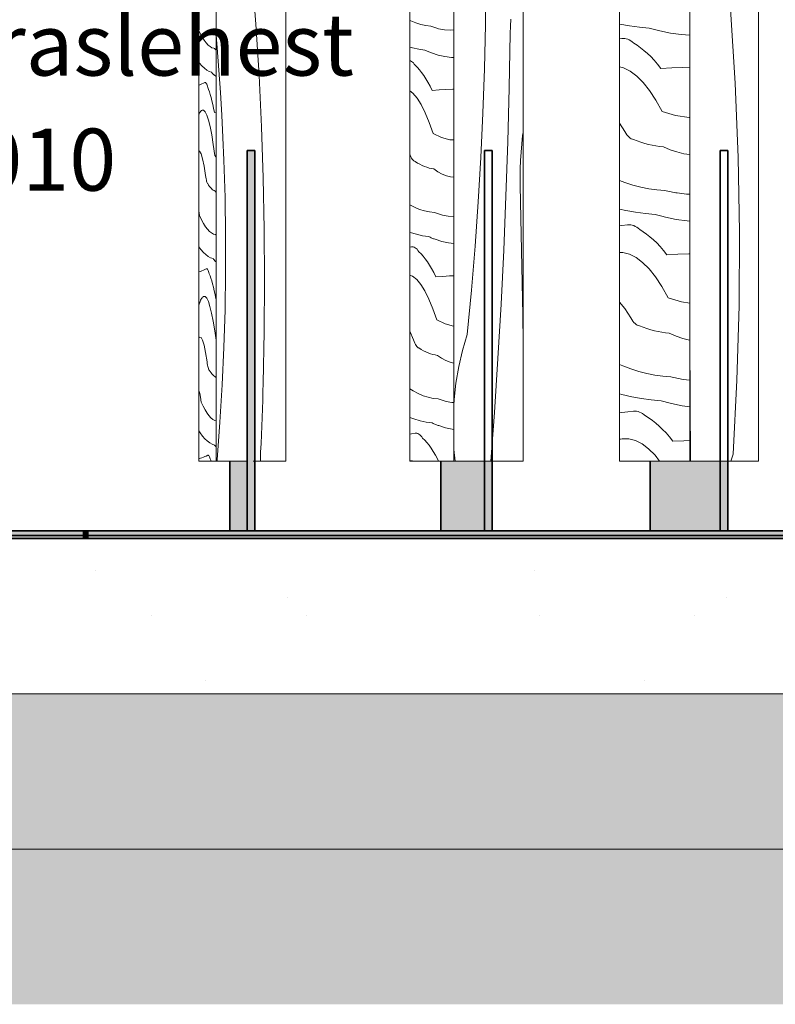
# Model space of a CAD drawing. Units: millimetres. Extents: x -8484 to 54, y -300 to 3828.
# Drawn here: x -5585 to -5098, y -300 to 334 of the extents above; entities that cross this region are included whole.
import ezdxf

# ---------------------------------------------------------------- set-up
doc = ezdxf.new("R2010")
doc.units = ezdxf.units.MM
doc.header["$MEASUREMENT"] = 0
doc.linetypes.add('Wipeout_Contour', pattern=[1000, 0, -1000])
for name, color, linetype, lineweight, true_color in [('RS3-A_RIBISEIN 3_1_0_Pen_No__245', 7, 'Continuous', 13, 0x474874), ('RS3-A_RIBISEIN 3_1_AR - PÕRANDAD_Pen_No__170', 7, 'Continuous', 13, 0xb6b6b6), ('RS3-A_RIBISEIN 3_1_AR - PÕRANDAD_Pen_No__254', 7, 'Continuous', 13, 0xb6b6b6), ('RS3-A_RIBISEIN 3_1_AR - SEINAD - siseseinad_Pen_No__255', 7, 'Continuous', 13, 0xe8e8e8), ('RS3-A_RIBISEIN 3_1_AR - SEINAD - siseseinad_Pen_No__87', 7, 'Continuous', 9, 0x8a8a8a), ('RS3-A_RIBISEIN 3_1_SA - VIIMISTLUS - sein 3D_Pen_No__201', 7, 'Continuous', 0, 0xf1ece1)]:
    doc.layers.add(name, color=color, linetype=linetype, lineweight=lineweight, true_color=true_color)
doc.layers.add('RS3-A_RIBISEIN 3_1_AR - PÕRANDAD', color=7, linetype='Continuous')
doc.layers.add('RS3-A_RIBISEIN 3_1_AR - SEINAD - siseseinad', color=7, linetype='Continuous')
for name, color, linetype, lineweight in [('RS3-A_RIBISEIN 3_1_AR - PÕRANDAD_Pen_No__29', 7, 'Continuous', 20), ('RS3-A_RIBISEIN 3_1_AR - PÕRANDAD_Pen_No__69', 7, 'Continuous', 13), ('RS3-A_RIBISEIN 3_1_AR - SEINAD - siseseinad_Pen_No__18', 9, 'Continuous', 13), ('RS3-A_RIBISEIN 3_1_AR - SEINAD - siseseinad_Pen_No__42', 8, 'Continuous', 35), ('RS3-A_RIBISEIN 3_1_SA - VIIMISTLUS - sein 3D_Pen_No__41', 7, 'Continuous', 35)]:
    doc.layers.add(name, color=color, linetype=linetype, lineweight=lineweight)
doc.styles.add('GENERATED_STYLE_2', font='txt')
pattern_1 = [(90, (0, 0), (-34.64102, 0), [20, -40]), (90, (-17.32, 30), (-34.64102, 0), [20, -40]), (150, (-7e-14, 20), (17.32051, 30), [20, -40]), (150, (-34.64, 20), (17.32051, 30), [20, -40]), (210, (0, 0), (-17.32051, 30), [20, -40]), (210, (-34.64, -1e-13), (-17.32051, 30), [20, -40])]

# ---------------------------------------------------------------- blocks, each defined once
blk = doc.blocks.new('*X30', base_point=(-9298.1, -1641.99))
at = {"layer": 'RS3-A_RIBISEIN 3_1_AR - SEINAD - siseseinad_Pen_No__18', "color": 9, "linetype": 'Continuous', "lineweight": 13}
for p, q in [((-5198.2, 331.54), (-5198.02, 331.49)), ((-5198.02, 331.49), (-5191.71, 330.34)), ((-5191.71, 330.34), (-5185.41, 329.46)), ((-5185.41, 329.46), (-5179.1, 328.88)), ((-5179.1, 328.88), (-5178.26, 328.64)), ((-5178.26, 328.64), (-5177.41, 328.41)), ((-5177.41, 328.41), (-5176.57, 328.18)), ((-5176.57, 328.18), (-5175.72, 327.96)), ((-5175.72, 327.96), (-5174.88, 327.74)), ((-5174.88, 327.74), (-5174.04, 327.53)), ((-5174.04, 327.53), (-5173.19, 327.33)), ((-5173.19, 327.33), (-5172.35, 327.13)), ((-5172.35, 327.13), (-5165.46, 325.75)), ((-5165.46, 325.75), (-5158.56, 324.78)), ((-5158.56, 324.78), (-5153.03, 324.32)), ((-5198.2, 322.08), (-5196.8, 322.24)), ((-5196.8, 322.24), (-5195.83, 322.3)), ((-5195.83, 322.3), (-5194.86, 322.23)), ((-5194.86, 322.23), (-5193.89, 322.03)), ((-5193.89, 322.03), (-5192.92, 321.71)), ((-5192.92, 321.71), (-5191.95, 321.26)), ((-5191.95, 321.26), (-5190.98, 320.69)), ((-5190.98, 320.69), (-5190.02, 319.99)), ((-5190.02, 319.99), (-5189.06, 319.16)), ((-5186.85, 317.84), (-5189.06, 319.16)), ((-5184.65, 316.31), (-5186.85, 317.84)), ((-5182.46, 314.58), (-5184.65, 316.31)), ((-5180.27, 312.66), (-5182.46, 314.58)), ((-5178.09, 310.54), (-5180.27, 312.66)), ((-5175.91, 308.22), (-5178.09, 310.54)), ((-5173.74, 305.7), (-5175.91, 308.22)), ((-5171.58, 302.99), (-5173.74, 305.7)), ((-5195.6, 303.35), (-5198.2, 304.01)), ((-5191.37, 301.21), (-5195.6, 303.35)), ((-5187.16, 298.05), (-5191.37, 301.21)), ((-5171.58, 302.99), (-5164.47, 303.25)), ((-5164.47, 303.25), (-5157.36, 303.52)), ((-5157.36, 303.52), (-5153.03, 303.69)), ((-5182.98, 293.85), (-5187.16, 298.05)), ((-5178.83, 288.64), (-5182.98, 293.85)), ((-5174.74, 282.41), (-5178.83, 288.64)), ((-5170.69, 275.19), (-5174.74, 282.41)), ((-5170.69, 275.19), (-5162.06, 272.64)), ((-5198.2, 267.7), (-5194.8, 262.39)), ((-5162.06, 272.64), (-5153.43, 271.22)), ((-5153.43, 271.22), (-5153.03, 271.2)), ((-5194.8, 262.39), (-5194.12, 261.25)), ((-5194.12, 261.25), (-5193.43, 260.26)), ((-5193.43, 260.26), (-5192.73, 259.39)), ((-5192.73, 259.39), (-5192.03, 258.67)), ((-5192.03, 258.67), (-5191.33, 258.08)), ((-5191.33, 258.08), (-5190.62, 257.62)), ((-5190.62, 257.62), (-5189.91, 257.31)), ((-5189.91, 257.31), (-5189.19, 257.13)), ((-5189.19, 257.13), (-5186.79, 256.2)), ((-5186.79, 256.2), (-5184.39, 255.37)), ((-5184.39, 255.37), (-5181.99, 254.64)), ((-5181.99, 254.64), (-5179.59, 253.99)), ((-5179.59, 253.99), (-5177.18, 253.44)), ((-5177.18, 253.44), (-5174.78, 252.99)), ((-5174.78, 252.99), (-5172.37, 252.63)), ((-5172.37, 252.63), (-5169.96, 252.36)), ((-5169.96, 252.36), (-5165.61, 250.55)), ((-5165.61, 250.55), (-5161.26, 249.1)), ((-5161.26, 249.1), (-5156.9, 248.02)), ((-5156.9, 248.02), (-5153.03, 247.38)), ((-5198.2, 230.73), (-5194.87, 229.42)), ((-5194.87, 229.42), (-5189.71, 227.72)), ((-5189.71, 227.72), (-5184.56, 226.37)), ((-5184.56, 226.37), (-5179.4, 225.35)), ((-5179.4, 225.35), (-5174.23, 224.67)), ((-5174.23, 224.67), (-5169.07, 224.32)), ((-5169.07, 224.32), (-5168.07, 224.08)), ((-5168.07, 224.08), (-5167.07, 223.84)), ((-5167.07, 223.84), (-5166.06, 223.62)), ((-5166.06, 223.62), (-5165.06, 223.41)), ((-5165.06, 223.41), (-5164.06, 223.21)), ((-5164.06, 223.21), (-5163.06, 223.03)), ((-5163.06, 223.03), (-5162.05, 222.85)), ((-5162.05, 222.85), (-5161.05, 222.7)), ((-5161.05, 222.7), (-5155.08, 222.01)), ((-5155.08, 222.01), (-5153.03, 221.93)), ((-5198.2, 212.35), (-5194.19, 211.43)), ((-5194.19, 211.43), (-5187.89, 210.27)), ((-5187.89, 210.27), (-5181.58, 209.4)), ((-5181.58, 209.4), (-5175.28, 208.81)), ((-5175.28, 208.81), (-5174.43, 208.57)), ((-5174.43, 208.57), (-5173.59, 208.34)), ((-5173.59, 208.34), (-5172.74, 208.11)), ((-5172.74, 208.11), (-5171.9, 207.89)), ((-5171.9, 207.89), (-5171.05, 207.68)), ((-5171.05, 207.68), (-5170.21, 207.47)), ((-5170.21, 207.47), (-5169.37, 207.26)), ((-5169.37, 207.26), (-5168.52, 207.07)), ((-5168.52, 207.07), (-5161.63, 205.69)), ((-5161.63, 205.69), (-5154.74, 204.71)), ((-5154.74, 204.71), (-5153.03, 204.57)), ((-5198.2, 201.58), (-5196.75, 201.73)), ((-5196.75, 201.73), (-5192.98, 202.18)), ((-5192.98, 202.18), (-5192.01, 202.23)), ((-5192.01, 202.23), (-5191.03, 202.16)), ((-5191.03, 202.16), (-5190.06, 201.96)), ((-5190.06, 201.96), (-5189.09, 201.64)), ((-5189.09, 201.64), (-5188.12, 201.19)), ((-5188.12, 201.19), (-5187.16, 200.62)), ((-5187.16, 200.62), (-5186.19, 199.92)), ((-5186.19, 199.92), (-5185.23, 199.1)), ((-5183.03, 197.77), (-5185.23, 199.1)), ((-5180.83, 196.24), (-5183.03, 197.77)), ((-5178.63, 194.51), (-5180.83, 196.24)), ((-5176.44, 192.59), (-5178.63, 194.51)), ((-5174.26, 190.47), (-5176.44, 192.59)), ((-5172.08, 188.15), (-5174.26, 190.47)), ((-5196.02, 184.37), (-5198.2, 184.4)), ((-5191.78, 183.28), (-5196.02, 184.37)), ((-5169.91, 185.63), (-5172.08, 188.15)), ((-5167.75, 182.92), (-5169.91, 185.63)), ((-5187.54, 181.15), (-5191.78, 183.28)), ((-5183.33, 177.98), (-5187.54, 181.15)), ((-5179.15, 173.79), (-5183.33, 177.98)), ((-5167.75, 182.92), (-5160.64, 183.18)), ((-5160.64, 183.18), (-5153.53, 183.45)), ((-5153.53, 183.45), (-5153.03, 183.47)), ((-5175.01, 168.57), (-5179.15, 173.79)), ((-5170.91, 162.34), (-5175.01, 168.57)), ((-5166.87, 155.12), (-5170.91, 162.34)), ((-5198.2, 152.33), (-5194.83, 148.35)), ((-5166.87, 155.12), (-5158.24, 152.57)), ((-5158.24, 152.57), (-5153.03, 151.71)), ((-5194.83, 148.35), (-5190.98, 142.32)), ((-5190.98, 142.32), (-5190.3, 141.19)), ((-5190.3, 141.19), (-5189.61, 140.19)), ((-5189.61, 140.19), (-5188.91, 139.33)), ((-5188.91, 139.33), (-5188.21, 138.6)), ((-5188.21, 138.6), (-5187.5, 138.01)), ((-5187.5, 138.01), (-5186.79, 137.55)), ((-5186.79, 137.55), (-5186.08, 137.24)), ((-5186.08, 137.24), (-5185.37, 137.06)), ((-5185.37, 137.06), (-5182.97, 136.14)), ((-5182.97, 136.14), (-5180.57, 135.3)), ((-5180.57, 135.3), (-5178.16, 134.57)), ((-5178.16, 134.57), (-5175.76, 133.92)), ((-5175.76, 133.92), (-5173.36, 133.37)), ((-5173.36, 133.37), (-5170.95, 132.92)), ((-5170.95, 132.92), (-5168.54, 132.56)), ((-5168.54, 132.56), (-5166.14, 132.29)), ((-5166.14, 132.29), (-5161.79, 130.48)), ((-5161.79, 130.48), (-5157.43, 129.03)), ((-5157.43, 129.03), (-5153.07, 127.95)), ((-5153.07, 127.95), (-5153.03, 127.94)), ((-5198.2, 112.3), (-5196.19, 111.38)), ((-5196.19, 111.38), (-5191.04, 109.35)), ((-5191.04, 109.35), (-5185.89, 107.65)), ((-5185.89, 107.65), (-5180.73, 106.3)), ((-5180.73, 106.3), (-5175.57, 105.28)), ((-5175.57, 105.28), (-5170.41, 104.6)), ((-5170.41, 104.6), (-5165.25, 104.26)), ((-5165.25, 104.26), (-5164.24, 104.01)), ((-5164.24, 104.01), (-5163.24, 103.77)), ((-5163.24, 103.77), (-5162.24, 103.55)), ((-5162.24, 103.55), (-5161.24, 103.34)), ((-5161.24, 103.34), (-5160.23, 103.14)), ((-5160.23, 103.14), (-5159.23, 102.96)), ((-5159.23, 102.96), (-5158.23, 102.79)), ((-5158.23, 102.79), (-5157.23, 102.63)), ((-5157.23, 102.63), (-5153.03, 102.15)), ((-5198.2, 93.22), (-5196.67, 92.8)), ((-5196.67, 92.8), (-5190.37, 91.36)), ((-5190.37, 91.36), (-5184.06, 90.2)), ((-5184.06, 90.2), (-5177.76, 89.33)), ((-5177.76, 89.33), (-5171.45, 88.74)), ((-5171.45, 88.74), (-5170.61, 88.51)), ((-5170.61, 88.51), (-5169.76, 88.27)), ((-5169.76, 88.27), (-5168.92, 88.04)), ((-5168.92, 88.04), (-5168.07, 87.82)), ((-5168.07, 87.82), (-5167.23, 87.61)), ((-5167.23, 87.61), (-5166.38, 87.4)), ((-5166.38, 87.4), (-5165.54, 87.2)), ((-5165.54, 87.2), (-5164.7, 87)), ((-5164.7, 87), (-5157.81, 85.62)), ((-5157.81, 85.62), (-5153.03, 84.94)), ((-5198.2, 81.11), (-5196.7, 81.26)), ((-5196.7, 81.26), (-5192.93, 81.67)), ((-5192.93, 81.67), (-5189.15, 82.11)), ((-5189.15, 82.11), (-5188.18, 82.16)), ((-5188.18, 82.16), (-5187.21, 82.09)), ((-5187.21, 82.09), (-5186.24, 81.9)), ((-5186.24, 81.9), (-5185.27, 81.57)), ((-5185.27, 81.57), (-5184.3, 81.13)), ((-5184.3, 81.13), (-5183.33, 80.55)), ((-5183.33, 80.55), (-5182.37, 79.85)), ((-5182.37, 79.85), (-5181.41, 79.03)), ((-5179.2, 77.7), (-5181.41, 79.03)), ((-5177, 76.17), (-5179.2, 77.7)), ((-5174.81, 74.45), (-5177, 76.17)), ((-5172.62, 72.52), (-5174.81, 74.45)), ((-5170.44, 70.4), (-5172.62, 72.52)), ((-5168.26, 68.08), (-5170.44, 70.4)), ((-5198.2, 64.06), (-5197.69, 64.17)), ((-5197.69, 64.17), (-5196.44, 64.35)), ((-5192.19, 64.3), (-5196.44, 64.35)), ((-5187.95, 63.21), (-5192.19, 64.3)), ((-5166.09, 65.57), (-5168.26, 68.08)), ((-5163.93, 62.86), (-5166.09, 65.57)), ((-5183.72, 61.08), (-5187.95, 63.21)), ((-5179.51, 57.91), (-5183.72, 61.08)), ((-5175.33, 53.72), (-5179.51, 57.91)), ((-5163.93, 62.86), (-5156.82, 63.11)), ((-5156.82, 63.11), (-5153.03, 63.25)), ((-5172.37, 50), (-5175.33, 53.72))]:
    blk.add_line(p, q, dxfattribs=at)
blk = doc.blocks.new('*X31', base_point=(-9298.1, -1641.99))
at = {"layer": 'RS3-A_RIBISEIN 3_1_AR - SEINAD - siseseinad_Pen_No__18', "color": 9, "linetype": 'Continuous', "lineweight": 13}
for p, q in [((-5123.66, 293.35), (-5126.7, 341.06)), ((-5121.73, 245.57), (-5123.66, 293.35)), ((-5120.92, 197.76), (-5121.73, 245.57)), ((-5121.21, 149.94), (-5120.92, 197.76)), ((-5122.61, 102.14), (-5121.21, 149.94)), ((-5152.97, 128.18), (-5153.03, 135.99)), ((-5152.71, 88.84), (-5152.97, 128.18)), ((-5125.11, 54.39), (-5122.61, 102.14)), ((-5152.46, 50), (-5152.71, 88.84)), ((-5125.11, 54.39), (-5126.51, 50))]:
    blk.add_line(p, q, dxfattribs=at)
blk = doc.blocks.new('*X32', base_point=(-9298.1, -1641.99))
at = {"layer": 'RS3-A_RIBISEIN 3_1_AR - SEINAD - siseseinad_Pen_No__18', "color": 9, "linetype": 'Continuous', "lineweight": 13}
for p, q in [((-5333.3, 333.91), (-5332.66, 333.58)), ((-5332.66, 333.58), (-5329.44, 332.22)), ((-5329.44, 332.22), (-5326.22, 331.2)), ((-5326.22, 331.2), (-5322.99, 330.52)), ((-5322.99, 330.52), (-5319.77, 330.18)), ((-5319.77, 330.18), (-5319.14, 329.93)), ((-5319.14, 329.93), (-5318.51, 329.7)), ((-5318.51, 329.7), (-5317.89, 329.47)), ((-5317.89, 329.47), (-5317.26, 329.26)), ((-5317.26, 329.26), (-5316.63, 329.07)), ((-5316.63, 329.07), (-5316.01, 328.88)), ((-5316.01, 328.88), (-5315.38, 328.71)), ((-5315.38, 328.71), (-5314.75, 328.55)), ((-5314.75, 328.55), (-5311.02, 327.87)), ((-5311.02, 327.87), (-5307.29, 327.63)), ((-5307.29, 327.63), (-5305.07, 327.76)), ((-5333.3, 316.64), (-5331.52, 316.12)), ((-5331.52, 316.12), (-5327.58, 315.25)), ((-5327.58, 315.25), (-5323.64, 314.67)), ((-5323.64, 314.67), (-5323.12, 314.43)), ((-5323.12, 314.43), (-5322.59, 314.2)), ((-5322.59, 314.2), (-5322.06, 313.97)), ((-5322.06, 313.97), (-5321.53, 313.75)), ((-5321.53, 313.75), (-5321, 313.53)), ((-5321, 313.53), (-5320.48, 313.32)), ((-5320.48, 313.32), (-5319.95, 313.12)), ((-5319.95, 313.12), (-5319.42, 312.92)), ((-5319.42, 312.92), (-5315.12, 311.54)), ((-5315.12, 311.54), (-5310.81, 310.57)), ((-5333.3, 307.95), (-5332.88, 307.82)), ((-5332.88, 307.82), (-5332.28, 307.5)), ((-5332.28, 307.5), (-5331.67, 307.05)), ((-5331.67, 307.05), (-5331.07, 306.48)), ((-5331.07, 306.48), (-5330.46, 305.78)), ((-5330.46, 305.78), (-5329.86, 304.95)), ((-5328.49, 303.62), (-5329.86, 304.95)), ((-5310.81, 310.57), (-5306.5, 309.99)), ((-5306.5, 309.99), (-5305.07, 309.93)), ((-5327.11, 302.1), (-5328.49, 303.62)), ((-5325.74, 300.37), (-5327.11, 302.1)), ((-5324.37, 298.45), (-5325.74, 300.37)), ((-5323.01, 296.32), (-5324.37, 298.45)), ((-5321.65, 294.01), (-5323.01, 296.32)), ((-5320.29, 291.49), (-5321.65, 294.01)), ((-5331.31, 287), (-5333.3, 288.6)), ((-5328.68, 283.84), (-5331.31, 287)), ((-5318.94, 288.78), (-5320.29, 291.49)), ((-5318.94, 288.78), (-5314.5, 289.04)), ((-5314.5, 289.04), (-5310.06, 289.3)), ((-5310.06, 289.3), (-5305.62, 289.59)), ((-5305.62, 289.59), (-5305.07, 289.62)), ((-5326.06, 279.64), (-5328.68, 283.84)), ((-5323.48, 274.43), (-5326.06, 279.64)), ((-5320.91, 268.2), (-5323.48, 274.43)), ((-5318.39, 260.98), (-5320.91, 268.2)), ((-5318.39, 260.98), (-5313, 258.43)), ((-5313, 258.43), (-5307.6, 257)), ((-5307.6, 257), (-5305.07, 256.87)), ((-5333.3, 247.75), (-5333.03, 247.04)), ((-5333.03, 247.04), (-5332.6, 246.04)), ((-5332.6, 246.04), (-5332.16, 245.18)), ((-5332.16, 245.18), (-5331.72, 244.45)), ((-5331.72, 244.45), (-5331.28, 243.86)), ((-5331.28, 243.86), (-5330.84, 243.41)), ((-5330.84, 243.41), (-5330.4, 243.09)), ((-5330.4, 243.09), (-5329.95, 242.92)), ((-5329.95, 242.92), (-5328.45, 241.99)), ((-5328.45, 241.99), (-5326.95, 241.16)), ((-5326.95, 241.16), (-5325.45, 240.42)), ((-5325.45, 240.42), (-5323.95, 239.78)), ((-5323.95, 239.78), (-5322.44, 239.23)), ((-5322.44, 239.23), (-5320.94, 238.78)), ((-5320.94, 238.78), (-5319.44, 238.41)), ((-5319.44, 238.41), (-5317.93, 238.15)), ((-5317.93, 238.15), (-5315.21, 236.34)), ((-5315.21, 236.34), (-5312.49, 234.89)), ((-5312.49, 234.89), (-5309.77, 233.8)), ((-5309.77, 233.8), (-5307.04, 233.08)), ((-5307.04, 233.08), (-5305.07, 232.82)), ((-5333.3, 215.1), (-5330.27, 213.51)), ((-5330.27, 213.51), (-5327.05, 212.15)), ((-5327.05, 212.15), (-5323.83, 211.13)), ((-5323.83, 211.13), (-5320.6, 210.45)), ((-5320.6, 210.45), (-5317.38, 210.11)), ((-5317.38, 210.11), (-5316.75, 209.86)), ((-5316.75, 209.86), (-5316.12, 209.63)), ((-5316.12, 209.63), (-5315.5, 209.41)), ((-5315.5, 209.41), (-5314.87, 209.2)), ((-5314.87, 209.2), (-5314.24, 209)), ((-5314.24, 209), (-5313.62, 208.81)), ((-5313.62, 208.81), (-5312.99, 208.64)), ((-5312.99, 208.64), (-5312.36, 208.48)), ((-5312.36, 208.48), (-5308.63, 207.8)), ((-5308.63, 207.8), (-5305.07, 207.58)), ((-5333.3, 197.3), (-5333.07, 197.21)), ((-5333.07, 197.21), (-5329.13, 196.06)), ((-5329.13, 196.06), (-5325.19, 195.18)), ((-5325.19, 195.18), (-5321.25, 194.6)), ((-5321.25, 194.6), (-5320.73, 194.36)), ((-5320.73, 194.36), (-5320.2, 194.13)), ((-5320.2, 194.13), (-5319.67, 193.9)), ((-5319.67, 193.9), (-5319.14, 193.68)), ((-5319.14, 193.68), (-5318.61, 193.46)), ((-5318.61, 193.46), (-5318.09, 193.26)), ((-5318.09, 193.26), (-5317.56, 193.05)), ((-5317.56, 193.05), (-5317.03, 192.86)), ((-5317.03, 192.86), (-5312.73, 191.47)), ((-5312.73, 191.47), (-5308.42, 190.5)), ((-5308.42, 190.5), (-5305.07, 190.05)), ((-5333.3, 187.78), (-5332.31, 187.96)), ((-5332.31, 187.96), (-5331.71, 188.02)), ((-5331.71, 188.02), (-5331.1, 187.95)), ((-5331.1, 187.95), (-5330.49, 187.75)), ((-5330.49, 187.75), (-5329.89, 187.43)), ((-5329.89, 187.43), (-5329.28, 186.98)), ((-5329.28, 186.98), (-5328.68, 186.41)), ((-5328.68, 186.41), (-5328.07, 185.71)), ((-5328.07, 185.71), (-5327.47, 184.88)), ((-5326.1, 183.56), (-5327.47, 184.88)), ((-5324.72, 182.03), (-5326.1, 183.56)), ((-5323.35, 180.3), (-5324.72, 182.03)), ((-5321.98, 178.38), (-5323.35, 180.3)), ((-5320.62, 176.26), (-5321.98, 178.38)), ((-5319.26, 173.94), (-5320.62, 176.26)), ((-5317.9, 171.42), (-5319.26, 173.94)), ((-5316.55, 168.71), (-5317.9, 171.42)), ((-5331.56, 169.07), (-5333.3, 169.78)), ((-5328.92, 166.93), (-5331.56, 169.07)), ((-5326.29, 163.77), (-5328.92, 166.93)), ((-5316.55, 168.71), (-5312.11, 168.97)), ((-5312.11, 168.97), (-5307.67, 169.24)), ((-5307.67, 169.24), (-5305.07, 169.4)), ((-5323.67, 159.57), (-5326.29, 163.77)), ((-5321.09, 154.36), (-5323.67, 159.57)), ((-5318.52, 148.13), (-5321.09, 154.36)), ((-5316, 140.91), (-5318.52, 148.13)), ((-5316, 140.91), (-5310.61, 138.36)), ((-5333.3, 133.7), (-5331.06, 128.11)), ((-5310.61, 138.36), (-5305.21, 136.94)), ((-5305.21, 136.94), (-5305.07, 136.93)), ((-5331.06, 128.11), (-5330.64, 126.98)), ((-5330.64, 126.98), (-5330.21, 125.98)), ((-5330.21, 125.98), (-5329.77, 125.11)), ((-5329.77, 125.11), (-5329.33, 124.39)), ((-5329.33, 124.39), (-5328.89, 123.8)), ((-5328.89, 123.8), (-5328.45, 123.34)), ((-5328.45, 123.34), (-5328.01, 123.03)), ((-5328.01, 123.03), (-5327.56, 122.85)), ((-5327.56, 122.85), (-5326.06, 121.92)), ((-5326.06, 121.92), (-5324.56, 121.09)), ((-5324.56, 121.09), (-5323.06, 120.36)), ((-5323.06, 120.36), (-5321.56, 119.71)), ((-5321.56, 119.71), (-5320.05, 119.16)), ((-5320.05, 119.16), (-5318.55, 118.71)), ((-5318.55, 118.71), (-5317.05, 118.35)), ((-5317.05, 118.35), (-5315.54, 118.08)), ((-5315.54, 118.08), (-5312.82, 116.27)), ((-5312.82, 116.27), (-5310.1, 114.82)), ((-5310.1, 114.82), (-5307.38, 113.74)), ((-5307.38, 113.74), (-5305.07, 113.12)), ((-5333.3, 96.52), (-5331.11, 95.14)), ((-5331.11, 95.14), (-5327.88, 93.44)), ((-5327.88, 93.44), (-5324.66, 92.09)), ((-5324.66, 92.09), (-5321.44, 91.07)), ((-5321.44, 91.07), (-5318.21, 90.39)), ((-5318.21, 90.39), (-5314.99, 90.04)), ((-5314.99, 90.04), (-5314.36, 89.8)), ((-5314.36, 89.8), (-5313.73, 89.56)), ((-5313.73, 89.56), (-5313.11, 89.34)), ((-5313.11, 89.34), (-5312.48, 89.13)), ((-5312.48, 89.13), (-5311.85, 88.93)), ((-5311.85, 88.93), (-5311.23, 88.75)), ((-5311.23, 88.75), (-5310.6, 88.58)), ((-5310.6, 88.58), (-5309.97, 88.42)), ((-5309.97, 88.42), (-5306.24, 87.73)), ((-5306.24, 87.73), (-5305.07, 87.66)), ((-5333.3, 78.11), (-5330.68, 77.15)), ((-5330.68, 77.15), (-5326.74, 75.99)), ((-5326.74, 75.99), (-5322.8, 75.12)), ((-5322.8, 75.12), (-5318.86, 74.53)), ((-5318.86, 74.53), (-5318.34, 74.29)), ((-5318.34, 74.29), (-5317.81, 74.06)), ((-5317.81, 74.06), (-5317.28, 73.83)), ((-5317.28, 73.83), (-5316.75, 73.61)), ((-5316.75, 73.61), (-5316.22, 73.4)), ((-5316.22, 73.4), (-5315.7, 73.19)), ((-5315.7, 73.19), (-5315.17, 72.98)), ((-5315.17, 72.98), (-5314.64, 72.79)), ((-5314.64, 72.79), (-5310.34, 71.41)), ((-5310.34, 71.41), (-5306.03, 70.43)), ((-5306.03, 70.43), (-5305.07, 70.3)), ((-5333.3, 67.28), (-5332.28, 67.45)), ((-5332.28, 67.45), (-5329.92, 67.9)), ((-5329.92, 67.9), (-5329.32, 67.95)), ((-5329.32, 67.95), (-5328.71, 67.88)), ((-5328.71, 67.88), (-5328.1, 67.69)), ((-5328.1, 67.69), (-5327.5, 67.36)), ((-5327.5, 67.36), (-5326.89, 66.91)), ((-5326.89, 66.91), (-5326.29, 66.34)), ((-5326.29, 66.34), (-5325.68, 65.64)), ((-5325.68, 65.64), (-5325.08, 64.82)), ((-5323.71, 63.49), (-5325.08, 64.82)), ((-5322.33, 61.96), (-5323.71, 63.49)), ((-5320.96, 60.23), (-5322.33, 61.96)), ((-5319.59, 58.31), (-5320.96, 60.23)), ((-5318.23, 56.19), (-5319.59, 58.31)), ((-5316.87, 53.87), (-5318.23, 56.19)), ((-5315.51, 51.35), (-5316.87, 53.87)), ((-5314.84, 50), (-5315.51, 51.35)), ((-5331.82, 50.09), (-5333.3, 50.12)), ((-5331.61, 50), (-5331.82, 50.09))]:
    blk.add_line(p, q, dxfattribs=at)
blk = doc.blocks.new('*X33', base_point=(-9298.1, -1641.99))
at = {"layer": 'RS3-A_RIBISEIN 3_1_AR - SEINAD - siseseinad_Pen_No__18', "color": 9, "linetype": 'Continuous', "lineweight": 13}
for p, q in [((-5284.53, 331.18), (-5284.19, 359.76)), ((-5285.2, 302.61), (-5284.53, 331.18)), ((-5268.77, 325.41), (-5268.54, 330.09)), ((-5268.54, 330.09), (-5268.3, 334.76)), ((-5269.35, 290.51), (-5268.77, 325.41)), ((-5286.21, 274.05), (-5285.2, 302.61)), ((-5270.22, 255.61), (-5269.35, 290.51)), ((-5287.56, 245.5), (-5286.21, 274.05)), ((-5260.63, 259.66), (-5260.36, 261.75)), ((-5271.37, 220.71), (-5270.22, 255.61)), ((-5261.65, 248.95), (-5261.2, 254.31)), ((-5261.2, 254.31), (-5260.63, 259.66)), ((-5261.97, 243.58), (-5261.65, 248.95)), ((-5289.25, 216.97), (-5287.56, 245.5)), ((-5262.16, 238.2), (-5261.97, 243.58)), ((-5262.24, 232.82), (-5262.16, 238.2)), ((-5262.18, 227.44), (-5262.24, 232.82)), ((-5261.74, 206.55), (-5262.18, 227.44)), ((-5291.27, 188.46), (-5289.25, 216.97)), ((-5272.81, 185.83), (-5271.37, 220.71)), ((-5261.33, 185.66), (-5261.74, 206.55)), ((-5293.62, 159.98), (-5291.27, 188.46)), ((-5274.53, 150.96), (-5272.81, 185.83)), ((-5260.96, 164.77), (-5261.33, 185.66)), ((-5296.31, 131.53), (-5293.62, 159.98)), ((-5260.62, 143.87), (-5260.96, 164.77)), ((-5276.54, 116.11), (-5274.53, 150.96)), ((-5260.36, 126.26), (-5260.62, 143.87)), ((-5299.33, 121.24), (-5296.31, 131.53)), ((-5301.76, 110.8), (-5299.33, 121.24)), ((-5278.83, 81.27), (-5276.54, 116.11)), ((-5303.6, 100.24), (-5301.76, 110.8)), ((-5304.84, 89.58), (-5303.6, 100.24)), ((-5305.07, 85.72), (-5304.84, 89.58)), ((-5281.14, 50), (-5278.83, 81.27)), ((-5304.94, 57.44), (-5305.07, 59.92)), ((-5304.12, 50), (-5304.94, 57.44))]:
    blk.add_line(p, q, dxfattribs=at)
blk = doc.blocks.new('*X40', base_point=(-9298.1, -1641.99))
at = {"layer": 'RS3-A_RIBISEIN 3_1_AR - SEINAD - siseseinad_Pen_No__18', "color": 9, "linetype": 'Continuous', "lineweight": 13}
for p, q in [((-5469.34, 327.41), (-5468.43, 325.46)), ((-5468.43, 325.46), (-5467.16, 323.09)), ((-5467.16, 323.09), (-5465.89, 321.06)), ((-5465.89, 321.06), (-5464.62, 319.37)), ((-5464.62, 319.37), (-5463.34, 318.01)), ((-5463.34, 318.01), (-5462.07, 316.99)), ((-5462.07, 316.99), (-5460.8, 316.31)), ((-5460.8, 316.31), (-5459.52, 315.97)), ((-5459.52, 315.97), (-5459.28, 315.72)), ((-5459.28, 315.72), (-5459.03, 315.49)), ((-5459.03, 315.49), (-5458.78, 315.26)), ((-5458.78, 315.26), (-5458.53, 315.05)), ((-5458.53, 315.05), (-5458.29, 314.86)), ((-5458.29, 314.86), (-5458.2, 314.79)), ((-5469.34, 306.91), (-5468.83, 306.25)), ((-5468.83, 306.25), (-5467.28, 304.52)), ((-5467.28, 304.52), (-5465.72, 303.07)), ((-5465.72, 303.07), (-5464.17, 301.91)), ((-5464.17, 301.91), (-5462.61, 301.04)), ((-5462.61, 301.04), (-5461.05, 300.46)), ((-5461.05, 300.46), (-5460.85, 300.22)), ((-5460.85, 300.22), (-5460.64, 299.98)), ((-5460.64, 299.98), (-5460.43, 299.76)), ((-5460.43, 299.76), (-5460.22, 299.54)), ((-5460.22, 299.54), (-5460.01, 299.32)), ((-5460.01, 299.32), (-5459.8, 299.11)), ((-5459.8, 299.11), (-5459.6, 298.91)), ((-5459.6, 298.91), (-5459.39, 298.71)), ((-5459.39, 298.71), (-5458.2, 297.74)), ((-5469.34, 292.18), (-5469.15, 292.25)), ((-5469.15, 292.25), (-5468.22, 292.59)), ((-5468.22, 292.59), (-5467.29, 292.97)), ((-5467.29, 292.97), (-5466.35, 293.38)), ((-5466.35, 293.38), (-5465.42, 293.82)), ((-5465.42, 293.82), (-5465.18, 293.88)), ((-5465.18, 293.88), (-5464.94, 293.81)), ((-5464.94, 293.81), (-5464.7, 293.61)), ((-5464.7, 293.61), (-5464.46, 293.29)), ((-5464.46, 293.29), (-5464.22, 292.84)), ((-5464.22, 292.84), (-5463.99, 292.26)), ((-5463.99, 292.26), (-5463.75, 291.56)), ((-5463.75, 291.56), (-5463.51, 290.74)), ((-5462.97, 289.41), (-5463.51, 290.74)), ((-5462.42, 287.88), (-5462.97, 289.41)), ((-5461.88, 286.16), (-5462.42, 287.88)), ((-5461.34, 284.23), (-5461.88, 286.16)), ((-5460.8, 282.11), (-5461.34, 284.23)), ((-5460.27, 279.79), (-5460.8, 282.11)), ((-5459.73, 277.28), (-5460.27, 279.79)), ((-5469.34, 272.97), (-5469.06, 273.64)), ((-5469.06, 273.64), (-5468.75, 274.27)), ((-5468.75, 274.27), (-5468.45, 274.8)), ((-5468.45, 274.8), (-5468.14, 275.25)), ((-5468.14, 275.25), (-5467.83, 275.61)), ((-5467.83, 275.61), (-5467.53, 275.88)), ((-5467.53, 275.88), (-5467.22, 276.06)), ((-5466.17, 276.01), (-5467.22, 276.06)), ((-5465.13, 274.92), (-5466.17, 276.01)), ((-5464.08, 272.79), (-5465.13, 274.92)), ((-5463.04, 269.62), (-5464.08, 272.79)), ((-5459.2, 274.57), (-5459.73, 277.28)), ((-5459.2, 274.57), (-5458.2, 274.71)), ((-5462.01, 265.43), (-5463.04, 269.62)), ((-5460.99, 260.21), (-5462.01, 265.43)), ((-5459.98, 253.99), (-5460.99, 260.21)), ((-5458.98, 246.76), (-5459.98, 253.99)), ((-5469.34, 249.82), (-5468.81, 249.64)), ((-5468.81, 249.64), (-5467.83, 247.85)), ((-5467.83, 247.85), (-5466.85, 244.64)), ((-5466.85, 244.64), (-5465.88, 240)), ((-5458.98, 246.76), (-5458.2, 245.83)), ((-5465.88, 240), (-5464.93, 233.96)), ((-5464.93, 233.96), (-5464.76, 232.83)), ((-5464.76, 232.83), (-5464.59, 231.83)), ((-5464.59, 231.83), (-5464.42, 230.97)), ((-5464.42, 230.97), (-5464.25, 230.24)), ((-5464.25, 230.24), (-5464.07, 229.65)), ((-5464.07, 229.65), (-5463.9, 229.2)), ((-5463.9, 229.2), (-5463.72, 228.88)), ((-5463.72, 228.88), (-5463.54, 228.71)), ((-5463.54, 228.71), (-5462.95, 227.78)), ((-5462.95, 227.78), (-5462.36, 226.95)), ((-5462.36, 226.95), (-5461.77, 226.21)), ((-5461.77, 226.21), (-5461.17, 225.57)), ((-5461.17, 225.57), (-5460.58, 225.02)), ((-5460.58, 225.02), (-5459.99, 224.56)), ((-5459.99, 224.56), (-5459.39, 224.2)), ((-5459.39, 224.2), (-5458.8, 223.94)), ((-5458.8, 223.94), (-5458.2, 222.92)), ((-5469.34, 211.82), (-5469.21, 211.14)), ((-5469.21, 211.14), (-5468.75, 208.1)), ((-5468.75, 208.1), (-5467.49, 205.4)), ((-5467.49, 205.4), (-5466.22, 203.03)), ((-5466.22, 203.03), (-5464.95, 200.99)), ((-5464.95, 200.99), (-5463.67, 199.3)), ((-5463.67, 199.3), (-5462.4, 197.94)), ((-5462.4, 197.94), (-5461.13, 196.92)), ((-5461.13, 196.92), (-5459.85, 196.24)), ((-5459.85, 196.24), (-5458.58, 195.9)), ((-5458.58, 195.9), (-5458.33, 195.65)), ((-5458.33, 195.65), (-5458.2, 195.52)), ((-5469.34, 188.07), (-5467.89, 186.18)), ((-5467.89, 186.18), (-5466.33, 184.45)), ((-5466.33, 184.45), (-5464.78, 183)), ((-5464.78, 183), (-5463.22, 181.84)), ((-5463.22, 181.84), (-5461.67, 180.97)), ((-5461.67, 180.97), (-5460.11, 180.39)), ((-5460.11, 180.39), (-5459.9, 180.15)), ((-5459.9, 180.15), (-5459.69, 179.92)), ((-5459.69, 179.92), (-5459.48, 179.69)), ((-5459.48, 179.69), (-5459.28, 179.47)), ((-5459.28, 179.47), (-5459.07, 179.25)), ((-5459.07, 179.25), (-5458.86, 179.04)), ((-5458.86, 179.04), (-5458.65, 178.84)), ((-5458.65, 178.84), (-5458.44, 178.64)), ((-5458.44, 178.64), (-5458.2, 178.44)), ((-5469.34, 171.81), (-5469.14, 171.87)), ((-5469.14, 171.87), (-5468.2, 172.18)), ((-5468.2, 172.18), (-5467.27, 172.52)), ((-5467.27, 172.52), (-5466.34, 172.9)), ((-5466.34, 172.9), (-5465.41, 173.31)), ((-5465.41, 173.31), (-5464.48, 173.75)), ((-5464.48, 173.75), (-5464.24, 173.81)), ((-5464.24, 173.81), (-5464, 173.74)), ((-5464, 173.74), (-5463.76, 173.54)), ((-5463.76, 173.54), (-5463.52, 173.22)), ((-5463.52, 173.22), (-5463.28, 172.77)), ((-5463.28, 172.77), (-5463.04, 172.2)), ((-5463.04, 172.2), (-5462.8, 171.5)), ((-5462.8, 171.5), (-5462.57, 170.67)), ((-5462.02, 169.34), (-5462.57, 170.67)), ((-5461.48, 167.82), (-5462.02, 169.34)), ((-5460.94, 166.09), (-5461.48, 167.82)), ((-5460.4, 164.17), (-5460.94, 166.09)), ((-5459.86, 162.04), (-5460.4, 164.17)), ((-5459.32, 159.73), (-5459.86, 162.04)), ((-5458.79, 157.21), (-5459.32, 159.73)), ((-5468.72, 152.06), (-5468.42, 152.86)), ((-5468.42, 152.86), (-5468.11, 153.57)), ((-5468.11, 153.57), (-5467.81, 154.2)), ((-5467.81, 154.2), (-5467.5, 154.74)), ((-5467.5, 154.74), (-5467.2, 155.19)), ((-5467.2, 155.19), (-5466.89, 155.54)), ((-5466.89, 155.54), (-5466.58, 155.82)), ((-5466.58, 155.82), (-5466.28, 156)), ((-5465.23, 155.95), (-5466.28, 156)), ((-5464.18, 154.85), (-5465.23, 155.95)), ((-5463.14, 152.72), (-5464.18, 154.85)), ((-5462.1, 149.56), (-5463.14, 152.72)), ((-5458.25, 154.5), (-5458.79, 157.21)), ((-5458.25, 154.5), (-5458.2, 154.51)), ((-5469.34, 150.49), (-5468.72, 152.06)), ((-5461.07, 145.36), (-5462.1, 149.56)), ((-5460.04, 140.15), (-5461.07, 145.36)), ((-5459.03, 133.92), (-5460.04, 140.15)), ((-5458.2, 127.87), (-5459.03, 133.92)), ((-5469.34, 129.37), (-5468.86, 129.91)), ((-5468.86, 129.91), (-5467.87, 129.57)), ((-5467.87, 129.57), (-5466.88, 127.78)), ((-5466.88, 127.78), (-5465.9, 124.57)), ((-5465.9, 124.57), (-5464.94, 119.93)), ((-5464.94, 119.93), (-5463.98, 113.89)), ((-5463.98, 113.89), (-5463.82, 112.76)), ((-5463.82, 112.76), (-5463.65, 111.77)), ((-5463.65, 111.77), (-5463.47, 110.9)), ((-5463.47, 110.9), (-5463.3, 110.17)), ((-5463.3, 110.17), (-5463.13, 109.58)), ((-5463.13, 109.58), (-5462.95, 109.13)), ((-5462.95, 109.13), (-5462.78, 108.82)), ((-5462.78, 108.82), (-5462.6, 108.64)), ((-5462.6, 108.64), (-5462.01, 107.71)), ((-5462.01, 107.71), (-5461.42, 106.88)), ((-5461.42, 106.88), (-5460.82, 106.14)), ((-5460.82, 106.14), (-5460.23, 105.5)), ((-5460.23, 105.5), (-5459.64, 104.95)), ((-5459.64, 104.95), (-5459.04, 104.5)), ((-5459.04, 104.5), (-5458.45, 104.14)), ((-5458.45, 104.14), (-5458.2, 104.02)), ((-5469.34, 95.73), (-5469.21, 95.37)), ((-5469.21, 95.37), (-5468.73, 93.52)), ((-5468.73, 93.52), (-5468.27, 91.07)), ((-5468.27, 91.07), (-5467.81, 88.03)), ((-5467.81, 88.03), (-5466.54, 85.33)), ((-5466.54, 85.33), (-5465.27, 82.96)), ((-5465.27, 82.96), (-5464, 80.93)), ((-5464, 80.93), (-5462.73, 79.23)), ((-5462.73, 79.23), (-5461.46, 77.87)), ((-5461.46, 77.87), (-5460.18, 76.86)), ((-5460.18, 76.86), (-5458.91, 76.17)), ((-5458.91, 76.17), (-5458.2, 75.98)), ((-5469.34, 69.39), (-5468.5, 68.13)), ((-5468.5, 68.13), (-5466.94, 66.11)), ((-5466.94, 66.11), (-5465.39, 64.38)), ((-5465.39, 64.38), (-5463.83, 62.93)), ((-5463.83, 62.93), (-5462.28, 61.78)), ((-5462.28, 61.78), (-5460.72, 60.9)), ((-5460.72, 60.9), (-5459.17, 60.32)), ((-5459.17, 60.32), (-5458.96, 60.08)), ((-5458.96, 60.08), (-5458.75, 59.85)), ((-5458.75, 59.85), (-5458.54, 59.62)), ((-5458.54, 59.62), (-5458.33, 59.4)), ((-5458.33, 59.4), (-5458.2, 59.26)), ((-5469.34, 51.47), (-5469.12, 51.53)), ((-5469.12, 51.53), (-5468.19, 51.8)), ((-5468.19, 51.8), (-5467.26, 52.11)), ((-5467.26, 52.11), (-5466.33, 52.46)), ((-5466.33, 52.46), (-5465.4, 52.83)), ((-5465.4, 52.83), (-5464.47, 53.24)), ((-5464.47, 53.24), (-5463.53, 53.69)), ((-5463.53, 53.69), (-5463.29, 53.74)), ((-5463.29, 53.74), (-5463.05, 53.67)), ((-5463.05, 53.67), (-5462.81, 53.47)), ((-5462.81, 53.47), (-5462.58, 53.15)), ((-5462.58, 53.15), (-5462.34, 52.7)), ((-5462.34, 52.7), (-5462.1, 52.13)), ((-5462.1, 52.13), (-5461.86, 51.43)), ((-5461.86, 51.43), (-5461.62, 50.6)), ((-5461.38, 50), (-5461.62, 50.6))]:
    blk.add_line(p, q, dxfattribs=at)
blk = doc.blocks.new('*X41', base_point=(-9298.1, -1641.99))
at = {"layer": 'RS3-A_RIBISEIN 3_1_AR - SEINAD - siseseinad_Pen_No__18', "color": 9, "linetype": 'Continuous', "lineweight": 13}
for p, q in [((-5432.46, 331.4), (-5434.93, 364.35)), ((-5430.45, 298.41), (-5432.46, 331.4)), ((-5457.49, 316.3), (-5458.2, 324.38)), ((-5456.36, 301.84), (-5457.49, 316.3)), ((-5455.35, 287.37), (-5456.36, 301.84)), ((-5428.89, 265.4), (-5430.45, 298.41)), ((-5454.48, 272.88), (-5455.35, 287.37)), ((-5453.74, 258.39), (-5454.48, 272.88)), ((-5427.77, 232.37), (-5428.89, 265.4)), ((-5453.12, 243.9), (-5453.74, 258.39)), ((-5452.4, 219.76), (-5453.12, 243.9)), ((-5427.11, 199.34), (-5427.77, 232.37)), ((-5452.03, 195.61), (-5452.4, 219.76)), ((-5426.89, 166.29), (-5427.11, 199.34)), ((-5452.03, 171.47), (-5452.03, 195.61)), ((-5452.39, 147.32), (-5452.03, 171.47)), ((-5427.13, 133.24), (-5426.89, 166.29)), ((-5453.11, 123.18), (-5452.39, 147.32)), ((-5427.81, 100.21), (-5427.13, 133.24)), ((-5454.19, 99.06), (-5453.11, 123.18)), ((-5455.64, 74.95), (-5454.19, 99.06)), ((-5427.97, 94.66), (-5427.81, 100.21)), ((-5428.33, 83.56), (-5428.14, 89.11)), ((-5428.14, 89.11), (-5427.97, 94.66)), ((-5428.52, 78.01), (-5428.33, 83.56)), ((-5428.73, 72.46), (-5428.52, 78.01)), ((-5457.45, 50.87), (-5455.64, 74.95)), ((-5428.96, 66.91), (-5428.73, 72.46)), ((-5429.19, 61.36), (-5428.96, 66.91)), ((-5429.44, 55.82), (-5429.19, 61.36)), ((-5457.46, 50), (-5457.45, 50.87)), ((-5429.51, 50), (-5429.44, 55.82))]:
    blk.add_line(p, q, dxfattribs=at)

msp = doc.modelspace()

# ---------------------------------------------------------------- hatches: boundary and pattern name
at = {"layer": 'RS3-A_RIBISEIN 3_1_AR - PÕRANDAD_Pen_No__254', "linetype": 'Continuous', "lineweight": 0, "true_color": 0xffffff}
for points in [[(-3000.18, -100), (-8483.54, -100), (-8483.54, -200), (-3000.18, -200)], [(-8483.54, -300), (-3000.18, -300), (-3000.18, -200), (-8483.54, -200)]]:
    msp.add_hatch(color=7, dxfattribs=at).paths.add_polyline_path(points)
at = {"layer": 'RS3-A_RIBISEIN 3_1_AR - PÕRANDAD_Pen_No__254', "linetype": 'Continuous', "lineweight": 13, "true_color": 0xb6b6b6}
h = msp.add_hatch(dxfattribs=at)
h.set_pattern_fill('__SOOJUSTUS___Vahtpolüst_9C', color=253, style=0, pattern_type=2)
h.set_pattern_definition(pattern_1)
h.paths.add_polyline_path([(-3000.18, -100), (-8483.54, -100), (-8483.54, -200), (-3000.18, -200)])
h = msp.add_hatch(dxfattribs=at)
h.set_pattern_fill('__SOOJUSTUS___Vahtpolüst_9C', color=253, style=0, pattern_type=2)
h.set_pattern_definition(pattern_1)
h.paths.add_polyline_path([(-8483.54, -300), (-3000.18, -300), (-3000.18, -200), (-8483.54, -200)])
at = {"layer": 'RS3-A_RIBISEIN 3_1_SA - VIIMISTLUS - sein 3D_Pen_No__201', "linetype": 'Continuous', "lineweight": 0, "true_color": 0xf1ece1}
for points in [[(-5759.62, 0), (-5544.18, 0), (-5544.18, 5), (-5759.62, 5)], [(-5544.18, 5), (-5544.18, 0), (-5540.14, 0), (-5540.14, 5)], [(-5540.14, 5), (-5540.14, 0), (-5465.25, 0), (-5465.25, 5)], [(-5465.25, 5), (-5465.25, 0), (-5315.8, 0), (-5315.8, 5)], [(-5315.8, 5), (-5315.8, 0), (-5167.36, 0), (-5167.36, 5)], [(-5167.36, 5), (-5167.36, 0), (-5020.58, 0), (-5020.58, 5)]]:
    msp.add_hatch(color=254, dxfattribs=at).paths.add_polyline_path(points)

# ---------------------------------------------------------------- linework, layer by layer
at = {"layer": 'RS3-A_RIBISEIN 3_1_AR - PÕRANDAD_Pen_No__69', "color": 7, "linetype": 'Continuous', "lineweight": 13}
msp.add_line((-3000.18, -200), (-8483.54, -200), dxfattribs=at)
at = {"layer": 'RS3-A_RIBISEIN 3_1_SA - VIIMISTLUS - sein 3D_Pen_No__41', "color": 7, "linetype": 'Continuous', "lineweight": 35}
for p, q in [((-5614.62, 5), (-5544.18, 5)), ((-5544.18, 5), (-5540.14, 5)), ((-5540.14, 5), (-5465.25, 5)), ((-5465.25, 5), (-5315.8, 5)), ((-5315.8, 5), (-5167.36, 5)), ((-5167.36, 5), (-5020.58, 5))]:
    msp.add_line(p, q, dxfattribs=at)

# ---------------------------------------------------------------- wipeouts: each hides what was drawn before it
at = {"color": 254, "linetype": 'Wipeout_Contour', "lineweight": 0, "ltscale": 22803.876099}
msp.add_wipeout([(-5333.3, 2950), (-5333.3, 50), (-5305.07, 50), (-5305.07, 2950)], dxfattribs=at).dxf.layer = 'RS3-A_RIBISEIN 3_1_AR - SEINAD - siseseinad'
at = {"color": 254, "linetype": 'Wipeout_Contour', "lineweight": 0, "ltscale": 22266.475799}
msp.add_wipeout([(-5198.2, 2950), (-5198.2, 50), (-5153.03, 50), (-5153.03, 2950)], dxfattribs=at).dxf.layer = 'RS3-A_RIBISEIN 3_1_AR - SEINAD - siseseinad'
at = {"color": 254, "linetype": 'Wipeout_Contour', "lineweight": 0, "ltscale": 23337.209112}
msp.add_wipeout([(-5469.34, 2940), (-5469.34, 50), (-5458.2, 50), (-5458.2, 2940)], dxfattribs=at).dxf.layer = 'RS3-A_RIBISEIN 3_1_AR - SEINAD - siseseinad'

# ---------------------------------------------------------------- next in the draw order: linework, layer by layer
at = {"layer": 'RS3-A_RIBISEIN 3_1_AR - SEINAD - siseseinad_Pen_No__87', "color": 252, "linetype": 'Continuous', "lineweight": 9, "true_color": 0x8a8a8a}
for p, q in [((-5333.3, 50), (-5333.3, 2950)), ((-5198.2, 50), (-5198.2, 2950)), ((-5469.34, 50), (-5469.34, 2940))]:
    msp.add_line(p, q, dxfattribs=at)
at = {"layer": 'RS3-A_RIBISEIN 3_1_SA - VIIMISTLUS - sein 3D_Pen_No__41', "color": 7, "linetype": 'Continuous', "lineweight": 35}
for p, q in [((-5313.43, 5), (-5313.43, 50)), ((-5178.53, 5), (-5178.53, 50))]:
    msp.add_line(p, q, dxfattribs=at)

# ---------------------------------------------------------------- next in the draw order: block references
at = {"layer": 'RS3-A_RIBISEIN 3_1_AR - SEINAD - siseseinad', "color": 151, "linetype": 'Continuous', "lineweight": 20, "true_color": 0x80c2ff}
for name in ['*X32', '*X30', '*X40']:
    msp.add_blockref(name, (-9298.1, -1641.99), dxfattribs=at)

# ---------------------------------------------------------------- next in the draw order: wipeouts: each hides what was drawn before it
at = {"color": 254, "linetype": 'Wipeout_Contour', "lineweight": 0, "ltscale": 22969.670865}
msp.add_wipeout([(-3000.18, 0), (-8483.54, 0), (-8483.54, -100), (-3000.18, -100)], dxfattribs=at).dxf.layer = 'RS3-A_RIBISEIN 3_1_AR - PÕRANDAD'

# ---------------------------------------------------------------- next in the draw order: hatches: boundary and pattern name
at = {"layer": 'RS3-A_RIBISEIN 3_1_AR - PÕRANDAD_Pen_No__170', "linetype": 'Continuous', "lineweight": 13, "true_color": 0xb6b6b6}
h = msp.add_hatch(dxfattribs=at)
h.set_pattern_fill('__BETOON___Raudbetoon_R__87', color=253, style=0, pattern_type=2)
h.set_pattern_definition([(0, (0, 0), (0, 519.615), [50, -250]), (0, (150, 259.8), (0, 519.615), [50, -250]), (60, (0, 0), (-450, 259.808), [50, -250]), (60, (300, 0), (-450, 259.808), [50, -250]), (120, (50, 0), (450, 259.808), [50, -250]), (120, (350, 0), (450, 259.808), [50, -250]), (0, (0, 50), (0, 100), [0, -100, 0, -150]), (45, (50, 50), (-70.7107, 70.7107), [0, -75, 0, -125])])
h.paths.add_polyline_path([(-3000.18, 0), (-8483.54, 0), (-8483.54, -100), (-3000.18, -100)])
at = {"layer": 'RS3-A_RIBISEIN 3_1_AR - SEINAD - siseseinad_Pen_No__255', "linetype": 'Continuous', "lineweight": 13, "true_color": 0xe8e8e8}
msp.add_hatch(color=254, dxfattribs=at).paths.add_polyline_path([(-8015.4, 2), (-8015.4, 0), (-3000.18, 0), (-3000.18, 2)])

# ---------------------------------------------------------------- next in the draw order: linework, layer by layer
at = {"layer": 'RS3-A_RIBISEIN 3_1_AR - PÕRANDAD_Pen_No__29', "color": 7, "linetype": 'Continuous', "lineweight": 20}
for p, q in [((-3000.18, 0), (-8483.54, 0)), ((-3000.18, -100), (-8483.54, -100))]:
    msp.add_line(p, q, dxfattribs=at)
at = {"layer": 'RS3-A_RIBISEIN 3_1_AR - SEINAD - siseseinad_Pen_No__42', "color": 8, "linetype": 'Continuous', "lineweight": 35, "flags": 128}
msp.add_lwpolyline([(-3000.18, 0), (-8015.4, 0), (-8015.4, 2), (-3000.18, 2)], dxfattribs=at)

# ---------------------------------------------------------------- next in the draw order: wipeouts: each hides what was drawn before it
at = {"color": 254, "linetype": 'Wipeout_Contour', "lineweight": 0, "ltscale": 46689.878252}
msp.add_wipeout([(-5305.07, 50), (-5260.36, 50), (-5260.36, 2950), (-5280.25, 2950), (-5280.25, 2760), (-5285.22, 2760), (-5285.22, 2950), (-5305.07, 2950)], dxfattribs=at).dxf.layer = 'RS3-A_RIBISEIN 3_1_AR - SEINAD - siseseinad'
at = {"color": 254, "linetype": 'Wipeout_Contour', "lineweight": 0, "ltscale": 45589.621992}
msp.add_wipeout([(-5153.03, 2950), (-5153.03, 50), (-5108.77, 50), (-5108.77, 2950), (-5128.45, 2950), (-5128.45, 2760), (-5133.37, 2760), (-5133.37, 2950)], dxfattribs=at).dxf.layer = 'RS3-A_RIBISEIN 3_1_AR - SEINAD - siseseinad'
at = {"color": 254, "linetype": 'Wipeout_Contour', "lineweight": 0, "ltscale": 69539.380393}
msp.add_wipeout([(-5458.2, 2940), (-5458.2, 50), (-5438.18, 50), (-5438.18, 250), (-5433.18, 250), (-5433.18, 50), (-5413.24, 50), (-5413.24, 2940), (-5433.18, 2940), (-5433.18, 2760), (-5438.18, 2760), (-5438.18, 2940)], dxfattribs=at).dxf.layer = 'RS3-A_RIBISEIN 3_1_AR - SEINAD - siseseinad'

# ---------------------------------------------------------------- next in the draw order: hatches: boundary and pattern name
at = {"layer": 'RS3-A_RIBISEIN 3_1_SA - VIIMISTLUS - sein 3D_Pen_No__201', "linetype": 'Continuous', "lineweight": 0, "true_color": 0xf1ece1}
for points in [[(-5438.18, 250), (-5438.18, 5), (-5433.18, 5), (-5433.18, 250)], [(-5449.39, 50), (-5449.39, 5), (-5438.18, 5), (-5438.18, 50)], [(-5313.43, 50), (-5313.43, 5), (-5285.22, 5), (-5285.22, 50)], [(-5285.22, 5), (-5280.25, 5), (-5280.25, 50), (-5285.22, 50)], [(-5178.53, 50), (-5178.53, 5), (-5133.37, 5), (-5133.37, 50)], [(-5133.37, 5), (-5128.45, 5), (-5128.45, 50), (-5133.37, 50)]]:
    msp.add_hatch(color=254, dxfattribs=at).paths.add_polyline_path(points)

# ---------------------------------------------------------------- next in the draw order: linework, layer by layer
at = {"layer": 'RS3-A_RIBISEIN 3_1_AR - SEINAD - siseseinad_Pen_No__87', "color": 252, "linetype": 'Continuous', "lineweight": 9, "true_color": 0x8a8a8a}
for p, q in [((-5305.07, 50), (-5305.07, 2950)), ((-5260.36, 2950), (-5260.36, 50)), ((-5153.03, 50), (-5153.03, 2950)), ((-5108.77, 2950), (-5108.77, 50)), ((-5458.2, 50), (-5458.2, 2940)), ((-5413.24, 2940), (-5413.24, 50)), ((-5469.34, 50), (-5458.2, 50)), ((-5438.18, 50), (-5458.2, 50)), ((-5413.24, 50), (-5434.18, 50)), ((-5333.3, 50), (-5305.07, 50)), ((-5285.22, 50), (-5305.07, 50)), ((-5280.25, 50), (-5285.22, 50)), ((-5260.36, 50), (-5280.25, 50)), ((-5198.2, 50), (-5153.03, 50)), ((-5133.37, 50), (-5153.03, 50)), ((-5128.45, 50), (-5133.37, 50)), ((-5108.77, 50), (-5128.45, 50))]:
    msp.add_line(p, q, dxfattribs=at)
at = {"layer": 'RS3-A_RIBISEIN 3_1_SA - VIIMISTLUS - sein 3D_Pen_No__41', "color": 7, "linetype": 'Continuous', "lineweight": 35}
for p, q in [((-5438.18, 250), (-5433.18, 250)), ((-5438.18, 5), (-5438.18, 250)), ((-5433.18, 50), (-5433.18, 250)), ((-5285.22, 250), (-5280.25, 250)), ((-5285.22, 5), (-5285.22, 250)), ((-5280.25, 50), (-5280.25, 250)), ((-5133.37, 250), (-5128.45, 250)), ((-5133.37, 5), (-5133.37, 250)), ((-5128.45, 50), (-5128.45, 250)), ((-5449.39, 5), (-5449.39, 50)), ((-5433.18, 5), (-5433.18, 50)), ((-5280.25, 5), (-5280.25, 50)), ((-5128.45, 5), (-5128.45, 50))]:
    msp.add_line(p, q, dxfattribs=at)

# ---------------------------------------------------------------- next in the draw order: block references
at = {"layer": 'RS3-A_RIBISEIN 3_1_AR - SEINAD - siseseinad', "color": 151, "linetype": 'Continuous', "lineweight": 20, "true_color": 0x80c2ff}
for name in ['*X33', '*X31', '*X41']:
    msp.add_blockref(name, (-9298.1, -1641.99), dxfattribs=at)

# ---------------------------------------------------------------- next in the draw order: texts
at = {"layer": 'RS3-A_RIBISEIN 3_1_0_Pen_No__245', "color": 167, "linetype": 'Continuous', "lineweight": 13, "true_color": 0x474874, "insert": (-6132.17, 318.35), "char_height": 40, "width": 1070.3549, "attachment_point": 4, "line_spacing_factor": 1.112434, "style": 'GENERATED_STYLE_2'}
msp.add_mtext('\\A1;{\\pql;\\fOpen Sans|b0|i0|c0|p0;\\W1.000000;Ribiseina tald poltkinnitusega põrandas, tallaelement \\fOpen Sans|b0|i0|c0|p0;\\W1.000000;5mm teraslehest \\fOpen Sans|b0|i0|c0|p0;\\W1.000000;pulbervärvitud RAL9010}', dxfattribs=at)

doc.saveas('drawing.dxf')
